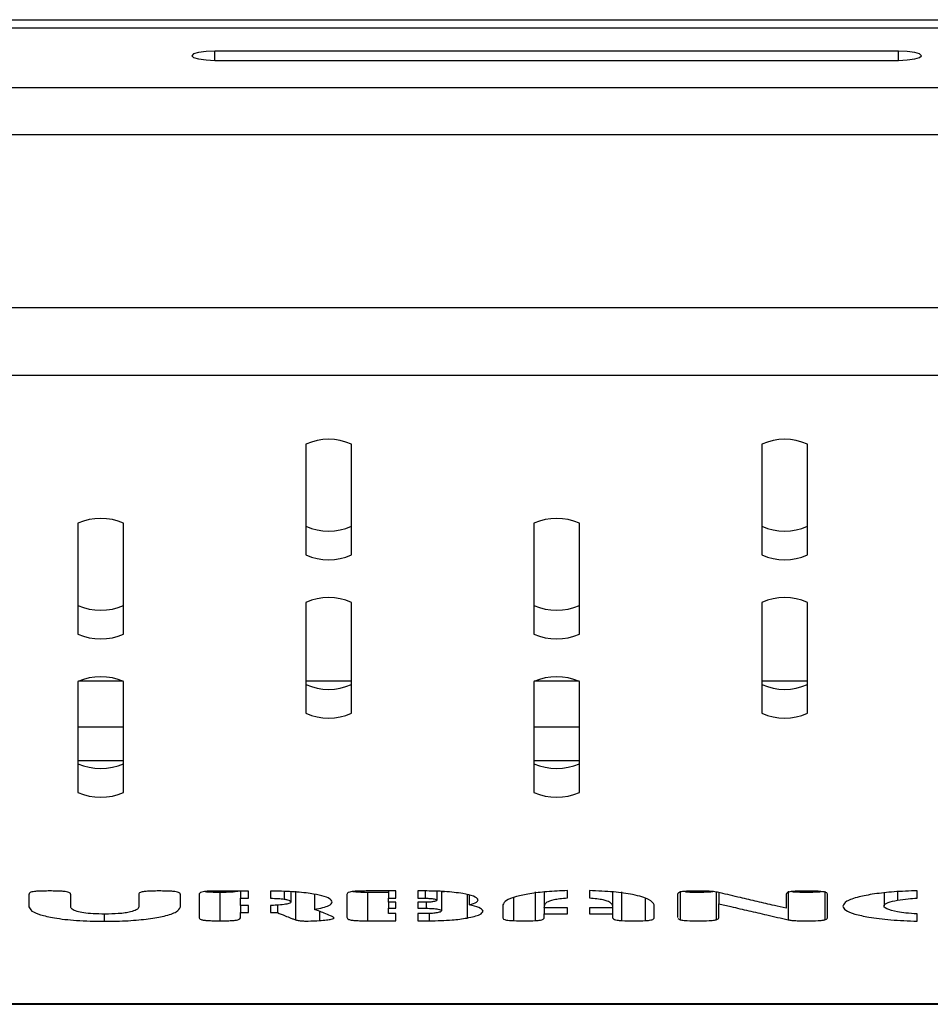
# Model space of a CAD drawing. Units: millimetres. Extents: x 242.98 to 244.45, y 100.18 to 102.33.
# Drawn here: x 244.13 to 244.23, y 100.57 to 100.68 of the extents above; entities that cross this region are included whole.
import ezdxf

# ---------------------------------------------------------------- set-up
doc = ezdxf.new("R2010")
doc.units = ezdxf.units.MM

msp = doc.modelspace()

# ---------------------------------------------------------------- linework, layer by layer
at = {"color": 7, "linetype": 'Continuous', "lineweight": 25}
for p, q in [((243.171562334045, 100.6825098808418), (244.296562334045, 100.6825098808418)), ((243.171562334045, 100.6816305243109), (244.296562334045, 100.6816305243109)), ((244.221562334045, 100.6790742553257), (244.146562334045, 100.6790742553257)), ((244.146562334045, 100.6780517477316), (244.146562334045, 100.6790742553257)), ((244.221562334045, 100.6780517477316), (244.221562334045, 100.6790742553257)), ((244.146562334045, 100.6780517477316), (244.221562334045, 100.6780517477316)), ((243.171562334045, 100.6750648209012), (244.296562334045, 100.6750648209012)), ((243.171562334045, 100.6699114252598), (244.296562334045, 100.6699114252598)), ((243.171562334045, 100.6509372324616), (244.296562334045, 100.6509372324616)), ((243.171562334045, 100.6435231145053), (244.296562334045, 100.6435231145053)), ((244.156562334045, 100.635952053959), (244.156562334045, 100.6237966815223)), ((244.161562334045, 100.6237966815223), (244.161562334045, 100.635952053959)), ((244.206562334045, 100.635952053959), (244.206562334045, 100.6237966815223)), ((244.211562334045, 100.6237966815223), (244.211562334045, 100.635952053959)), ((244.131562334045, 100.6272696450757), (244.131562334045, 100.615114272639)), ((244.136562334045, 100.615114272639), (244.136562334045, 100.6272696450757)), ((244.181562334045, 100.6272696450757), (244.181562334045, 100.615114272639)), ((244.186562334045, 100.615114272639), (244.186562334045, 100.6272696450757)), ((244.156562334045, 100.6185872361923), (244.156562334045, 100.6064318637556)), ((244.161562334045, 100.6064318637556), (244.161562334045, 100.6185872361923)), ((244.206562334045, 100.6185872361923), (244.206562334045, 100.6064318637556)), ((244.211562334045, 100.6064318637556), (244.211562334045, 100.6185872361923)), ((244.131562334045, 100.609904827309), (244.131562334045, 100.5977494548723)), ((244.1316069326869, 100.6099864611939), (244.1365177354031, 100.6099864611939)), ((244.136562334045, 100.5977494548723), (244.136562334045, 100.609904827309)), ((244.156562334045, 100.6099864611939), (244.161562334045, 100.6099864611939)), ((244.181562334045, 100.609904827309), (244.181562334045, 100.5977494548723)), ((244.1816069326869, 100.6099864611939), (244.1865177354031, 100.6099864611939)), ((244.186562334045, 100.5977494548723), (244.186562334045, 100.609904827309)), ((244.206562334045, 100.6099864611939), (244.211562334045, 100.6099864611939)), ((244.131562334045, 100.6049510165975), (244.136562334045, 100.6049510165975)), ((244.181562334045, 100.6049510165975), (244.186562334045, 100.6049510165975)), ((244.131562334045, 100.6012557734727), (244.136562334045, 100.6012557734727)), ((244.181562334045, 100.6012557734727), (244.186562334045, 100.6012557734727)), ((244.147109034045, 100.586817611445), (244.147109034045, 100.5836662266353)), ((244.150275634045, 100.5869324099387), (244.147134834045, 100.5869324099387)), ((244.149395934045, 100.5869324099387), (244.149395934045, 100.5861426580267)), ((244.150275634045, 100.5861426580267), (244.150275634045, 100.5869324099387)), ((244.152685134045, 100.5869324099387), (244.152685134045, 100.5861425364729)), ((244.154175334045, 100.5868858244357), (244.154175334045, 100.5860422199207)), ((244.154920634045, 100.5868625254319), (244.154920634045, 100.5857455246444)), ((244.155434434045, 100.5869157747598), (244.155434434045, 100.5837643899502)), ((244.163322934045, 100.5868176288098), (244.163322934045, 100.5836662440001)), ((244.163322934045, 100.5868176288098), (244.165609934045, 100.5868176288098)), ((244.166413134045, 100.5869368553321), (244.163348734045, 100.5869368553321)), ((244.165609934045, 100.5869368553321), (244.165609934045, 100.58614710342)), ((244.166413134045, 100.5861463220032), (244.166413134045, 100.5869368553321)), ((244.169824034045, 100.5869368553321), (244.168822634045, 100.5869368553321)), ((244.168822634045, 100.5869368553321), (244.168822634045, 100.5861439777528)), ((244.169633034045, 100.5869368553321), (244.169633034045, 100.586143196336)), ((244.170914634045, 100.5869056217197), (244.170914634045, 100.5859206661963)), ((244.171434134045, 100.5868907437978), (244.171434134045, 100.5847499475473)), ((244.171434134045, 100.5868686705782), (244.1717600859024, 100.5868809652569)), ((244.181708134045, 100.5868399252358), (244.181708134045, 100.5836885404262)), ((244.182710134045, 100.5868216178526), (244.182710134045, 100.5850778300364)), ((244.185244134045, 100.5861689830904), (244.185244134045, 100.5869743633384)), ((244.187653634045, 100.586976690224), (244.187653634045, 100.5861683753218)), ((244.190187534045, 100.5868319500648), (244.190187534045, 100.5850778300364)), ((244.191163934045, 100.5868399252358), (244.191163934045, 100.5836885404262)), ((244.197600734045, 100.5869336257925), (244.197600734045, 100.5837822409828)), ((244.201557834045, 100.5868171542381), (244.201557834045, 100.5837822409828)), ((244.201840534045, 100.5867617962404), (244.201840534045, 100.5855224214657)), ((244.209446334045, 100.586924717641), (244.209446334045, 100.5837733328313)), ((244.213480734045, 100.5869336257925), (244.213480734045, 100.5837822409828)), ((244.221445734045, 100.586860494076), (244.221445734045, 100.5859351310895)), ((244.223607334045, 100.5861561678549), (244.223607334045, 100.5869620690474)), ((244.126192934045, 100.5865397566794), (244.126192934045, 100.5851967269436)), ((244.130766734045, 100.5851967269436), (244.130766734045, 100.5865353286508)), ((244.138244234045, 100.5865665158635), (244.138244234045, 100.585201172337)), ((244.142792234045, 100.5851877666977), (244.142792234045, 100.5865353286508)), ((244.144847834045, 100.586539791409), (244.144847834045, 100.5840633600177)), ((244.149395934045, 100.5861426580267), (244.150275634045, 100.5861426580267)), ((244.149395934045, 100.5853528887498), (244.149395934045, 100.5861426580267)), ((244.157515834045, 100.5865601193998), (244.157515834045, 100.584915590544)), ((244.161061934045, 100.5865442368024), (244.161061934045, 100.5840678401406)), ((244.165609934045, 100.5856981534215), (244.165609934045, 100.58614710342)), ((244.165609934045, 100.58614710342), (244.166413134045, 100.5861463220032)), ((244.166413134045, 100.5856981534215), (244.165609934045, 100.5856981534215)), ((244.165609934045, 100.5856981534215), (244.165609934045, 100.5850438818177)), ((244.166413134045, 100.5850438818177), (244.166413134045, 100.5856981534215)), ((244.168822634045, 100.5861439777528), (244.169633034045, 100.586143196336)), ((244.169633034045, 100.5856981534215), (244.168822634045, 100.5856981534215)), ((244.168822634045, 100.5856981534215), (244.168822634045, 100.5850438818177)), ((244.169741434045, 100.5857014941423), (244.169741434045, 100.5850438818177)), ((244.174230834045, 100.5865423392077), (244.174230834045, 100.5839674367643)), ((244.174474834045, 100.5864832274895), (244.174474834045, 100.5854153326345)), ((244.179318334045, 100.5861996827911), (244.179318334045, 100.5836840603032)), ((244.193784734045, 100.5861244712406), (244.193784734045, 100.5836885404262)), ((244.197318034045, 100.5865486821957), (244.197318034045, 100.5840588798947)), ((244.209240934045, 100.5865486821957), (244.209240934045, 100.5850405477727)), ((244.213763434045, 100.5840544345013), (244.213763434045, 100.5865308658927)), ((244.2199649910116, 100.5867223711447), (244.2199649910116, 100.5852912934856)), ((244.150275634045, 100.5853528887498), (244.149395934045, 100.5853528887498)), ((244.149395934045, 100.5853528887498), (244.149395934045, 100.5845631021082)), ((244.150275634045, 100.5845631021082), (244.150275634045, 100.5853528887498)), ((244.152685134045, 100.5853528887498), (244.152685134045, 100.5845636751472)), ((244.153430234045, 100.5853803764774), (244.153430234045, 100.5845720449893)), ((244.158055434045, 100.5847050995726), (244.158055434045, 100.5836975006721)), ((244.165609934045, 100.5844559959122), (244.165609934045, 100.5850438818177)), ((244.165609934045, 100.5850438818177), (244.166413134045, 100.5850438818177)), ((244.168822634045, 100.5850438818177), (244.169741434045, 100.5850438818177)), ((244.178162134045, 100.585410904606), (244.178162134045, 100.5840633079232)), ((244.185244134045, 100.5850778300364), (244.182710134045, 100.5850778300364)), ((244.182710134045, 100.5850778300364), (244.182710134045, 100.5844220650583)), ((244.185244134045, 100.5844220650583), (244.185244134045, 100.5850778300364)), ((244.190187534045, 100.5850778300364), (244.187653634045, 100.5850778300364)), ((244.187653634045, 100.5850778300364), (244.187653634045, 100.5844220650583)), ((244.190187534045, 100.5850778300364), (244.190187534045, 100.5844220650583)), ((244.194761134045, 100.5840588625299), (244.194761134045, 100.5854018922656)), ((244.201840534045, 100.5840544345013), (244.201840534045, 100.5855224214657)), ((244.134454034045, 100.5844043208744), (244.134454034045, 100.5836082107792)), ((244.149395934045, 100.584058845165), (244.149395934045, 100.5845631021082)), ((244.149395934045, 100.5845631021082), (244.150275634045, 100.5845631021082)), ((244.152685134045, 100.5845636751472), (244.153430234045, 100.5845720449893)), ((244.163322934045, 100.5836662440001), (244.166413134045, 100.5836662440001)), ((244.166413134045, 100.5844559959122), (244.165609934045, 100.5844559959122)), ((244.166413134045, 100.5836662440001), (244.166413134045, 100.5844559959122)), ((244.169741434045, 100.5844559959122), (244.168822634045, 100.5844559959122)), ((244.168822634045, 100.5844559959122), (244.168822634045, 100.5836662440001)), ((244.168822634045, 100.5836662440001), (244.170080934045, 100.5836662440001)), ((244.170080934045, 100.5844664601739), (244.170080934045, 100.5836662440001)), ((244.182710134045, 100.5840321033457), (244.182710134045, 100.5844220650583)), ((244.182710134045, 100.5844220650583), (244.185244134045, 100.5844220650583)), ((244.187653634045, 100.5844220650583), (244.190187534045, 100.5844220650583)), ((244.190187534045, 100.5844220650583), (244.190187534045, 100.5840633079232)), ((244.197318034045, 100.5840588798947), (244.1973261935986, 100.5840289959591)), ((244.1973611402466, 100.5839010056996), (244.197600734045, 100.5837822409828)), ((244.223607334045, 100.5836215469592), (244.223607334045, 100.5844260242367)), ((243.171562334045, 100.5746037841696), (244.296562334045, 100.5746037841696)), ((243.171562334045, 100.5745065537889), (244.296562334045, 100.5745065537889))]:
    msp.add_line(p, q, dxfattribs=at)
at = {"color": 7, "linetype": 'Continuous', "lineweight": 25, "flags": 128}
for points in [[(244.146562334045, 100.6790742553257), (244.1456056254641, 100.6790353384477), (244.144794567092, 100.6789245125555), (244.1442526352137, 100.6787586498865), (244.144062334045, 100.6785630015287), (244.1442526352137, 100.6783673531708), (244.144794567092, 100.6782014905019), (244.1456056254641, 100.6780906646097), (244.146562334045, 100.6780517477316)], [(244.221562334045, 100.6780517477316), (244.2225190426259, 100.6780906646097), (244.223330100998, 100.6782014905019), (244.2238720328763, 100.6783673531708), (244.224062334045, 100.6785630015287), (244.2238720328763, 100.6787586498865), (244.223330100998, 100.6789245125555), (244.2225190426259, 100.6790353384477), (244.221562334045, 100.6790742553257)]]:
    msp.add_lwpolyline(points, dxfattribs=at)
at = {"color": 7, "linetype": 'Continuous', "lineweight": 25}
for centre, radius, start, end in [((244.159062334045, 100.6303338547851), 0.00614932207302062, 66.01177560897332, 113.9882243910424), ((244.209062334045, 100.6303338547851), 0.006149322073022243, 66.01177560898059, 113.9882243910355), ((244.134062334045, 100.6216514459017), 0.006149322073030763, 66.01177560900027, 113.9882243910016), ((244.184062334045, 100.6216514459017), 0.006149322073025084, 66.01177560899299, 113.9882243910231), ((244.159062334045, 100.6325662655059), 0.006149322073020214, 246.0117756089573, 293.98822439103), ((244.209062334045, 100.6325662655059), 0.006149322073022649, 246.0117756089679, 293.9882243910195), ((244.159062334045, 100.6294148806962), 0.006149322073025084, 246.0117756089769, 293.9882243910088), ((244.209062334045, 100.6294148806962), 0.006149322073027518, 246.0117756089875, 293.9882243909997), ((244.134062334045, 100.6238838566225), 0.006149322073027924, 246.0117756089894, 293.9882243910125), ((244.159062334045, 100.6129690370184), 0.006149322073023866, 66.01177560898786, 113.9882243910285), ((244.184062334045, 100.6238838566225), 0.006149322073022243, 246.0117756089806, 293.9882243910354), ((244.209062334045, 100.6129690370184), 0.006149322073025489, 66.01177560899481, 113.9882243910212), ((244.134062334045, 100.6207324718129), 0.006149322073024677, 246.0117756089751, 293.9882243910263), ((244.184062334045, 100.6207324718129), 0.006149322073019403, 246.0117756089682, 293.9882243910479), ((244.134062334045, 100.604286628135), 0.006149322073024677, 66.01177560897514, 113.9882243910249), ((244.159062334045, 100.6152014477392), 0.006149322073027924, 246.0117756089894, 293.9882243909979), ((244.184062334045, 100.604286628135), 0.006149322073019403, 66.01177560895364, 113.9882243910318), ((244.209062334045, 100.6152014477392), 0.006149322073029546, 246.0117756089963, 293.988224390991), ((244.159062334045, 100.6120500629295), 0.006149322073018186, 246.0117756089485, 293.9882243910372), ((244.209062334045, 100.6120500629295), 0.006149322073020214, 246.0117756089573, 293.98822439103), ((244.134062334045, 100.6065190388558), 0.006149322073027518, 246.0117756089875, 293.9882243910142), ((244.184062334045, 100.6065190388558), 0.006149322073022243, 246.0117756089806, 293.9882243910354), ((244.134062334045, 100.6033676540462), 0.006149322073034416, 246.0117756090163, 293.9882243909855), ((244.184062334045, 100.6033676540462), 0.006149322073029141, 246.011775609009, 293.988224391007)]:
    msp.add_arc(centre, radius, start, end, dxfattribs=at)
for points, knots in [([(244.128479934045, 100.5869368553321), (244.1282425471941, 100.5869361214825), (244.1278176165325, 100.5869348078666), (244.1272468485962, 100.5869181026448), (244.1268026918798, 100.5868853727031), (244.1264807547624, 100.5868301198746), (244.1262921134967, 100.5867524140319), (244.126202761903, 100.5866534215346), (244.1261964423345, 100.5865803320737), (244.126192934045, 100.5865397566794)], [0, 0, 0, 0, 0.1844113512243188, 0.330102687646354, 0.4477083767939939, 0.5535383685430416, 0.6729833841931535, 0.8184577098161107, 1, 1, 1, 1]), ([(244.130766734045, 100.5865353286508), (244.1307624452143, 100.5865756733601), (244.130754713933, 100.5866484009427), (244.1306581599706, 100.586746709994), (244.1304703081959, 100.5868243230247), (244.1301550090193, 100.5868819611222), (244.1297083484074, 100.5869172490505), (244.1291363895391, 100.5869347730788), (244.1287141209724, 100.5869361124995), (244.128479934045, 100.5869368553321)], [0, 0, 0, 0, 0.1803520942022726, 0.3251125624982161, 0.4438448307388677, 0.5514683137513998, 0.6722147764188247, 0.8182128143043705, 1, 1, 1, 1]), ([(244.140466834045, 100.5869368553321), (244.1401956999551, 100.5869357933023), (244.1397133885849, 100.586933904093), (244.1390603901357, 100.5869063832334), (244.1386129954062, 100.586848226094), (244.138374890199, 100.5867687507438), (244.1382591163276, 100.5866748106815), (244.1382495471909, 100.5866051783582), (244.138244234045, 100.5865665158635)], [0, 0, 0, 0, 0.2239073466890524, 0.3983012952769974, 0.5464388104026462, 0.669095816193986, 0.8162695046169667, 1, 1, 1, 1]), ([(244.142792234045, 100.5865353286508), (244.1427882226333, 100.5865755238348), (244.1427809884745, 100.586648011619), (244.1426878702496, 100.5867461043559), (244.1425026107432, 100.5868238470437), (244.1421855667313, 100.5868817687944), (244.1417312840982, 100.5869171702155), (244.1411443941178, 100.5869347704272), (244.140709236405, 100.5869361094412), (244.140466834045, 100.5869368553321)], [0, 0, 0, 0, 0.1778220974883671, 0.320683438632949, 0.4379596201862454, 0.5447101677648523, 0.6657202368330913, 0.8137911816512174, 1, 1, 1, 1]), ([(244.147134834045, 100.5869324099387), (244.1468925126683, 100.5869315580611), (244.1464600956771, 100.5869300379049), (244.1458817484175, 100.5869115727376), (244.1454377285783, 100.5868768603979), (244.1450617635327, 100.5868095470506), (244.144859624402, 100.5866905944336), (244.1448521213493, 100.5865946276157), (244.144847834045, 100.586539791409)], [0, 0, 0, 0, 0.1899688318805264, 0.3389950644485917, 0.4587174268602122, 0.565874840702841, 0.7519374145417763, 0.9999999999999999, 0.9999999999999999, 0.9999999999999999, 0.9999999999999999]), ([(244.1455004448323, 100.5868763573087), (244.1456031202861, 100.5868655276917), (244.1458707507742, 100.5868372995653), (244.1464304445024, 100.5868210216305), (244.1468653072095, 100.5868188362704), (244.147109034045, 100.586817611445)], [0, 0, 0, 0, 0.214814410943836, 0.5599282353821983, 1, 1, 1, 1]), ([(244.147109034045, 100.586817611445), (244.1473506817894, 100.5868185209846), (244.1477818990832, 100.5868201440463), (244.1483671795175, 100.5868380109748), (244.1487915934365, 100.5868744263163), (244.1490451485024, 100.5869083316842), (244.1490927587129, 100.5869315531285), (244.1490945154045, 100.5869324099387)], [0, 0, 0, 0, 0.3332818829565525, 0.5947372363467225, 0.804787059828184, 0.9927971558816305, 1, 1, 1, 1]), ([(244.159442934045, 100.5857455246444), (244.1593857193795, 100.5858631871018), (244.1592730373503, 100.5860949186755), (244.1583916474808, 100.5864107175012), (244.157015453222, 100.5866822801858), (244.1550667313824, 100.5868901781777), (244.1534900149776, 100.5869181373584), (244.152685134045, 100.5869324099387)], [0, 0, 0, 0, 0.1904694993514872, 0.3751221737988327, 0.5577286843642415, 0.7742296915917954, 0.9999999999999999, 0.9999999999999999, 0.9999999999999999, 0.9999999999999999]), ([(244.163348734045, 100.5869368553321), (244.1631058970898, 100.5869360024577), (244.1626727573415, 100.5869344812156), (244.1620936947879, 100.5869159936872), (244.1616495948302, 100.5868812435266), (244.1612742458925, 100.5868138673228), (244.161073463443, 100.5866949333103), (244.1610661263267, 100.58659903257), (244.161061934045, 100.5865442368024)], [0, 0, 0, 0, 0.1903293255813132, 0.3394837335118708, 0.4591799194531546, 0.5662456797838945, 0.752161444337152, 0.9999999999999999, 0.9999999999999999, 0.9999999999999999, 0.9999999999999999]), ([(244.1616998085393, 100.5868796694552), (244.1618071100433, 100.5868680175279), (244.1620783680412, 100.5868385614779), (244.1626439149638, 100.5868211257708), (244.1630791657121, 100.5868188842213), (244.163322934045, 100.5868176288098)], [0, 0, 0, 0, 0.2235521490715569, 0.5651394077721188, 1, 1, 1, 1]), ([(244.173781034045, 100.5866513082687), (244.1731391070214, 100.5867429746441), (244.1719784053483, 100.58690872139), (244.1704894993468, 100.5869281650185), (244.169824034045, 100.5869368553321)], [0, 0, 0, 0, 0.5530508298816864, 1, 1, 1, 1]), ([(244.185244134045, 100.5869743633384), (244.1844773354256, 100.5869428939123), (244.1829717589304, 100.5868811050318), (244.1810513868938, 100.5866485332027), (244.179490813192, 100.5863237182962), (244.1783806248614, 100.5859011008355), (244.1782359664227, 100.5855765516284), (244.178162134045, 100.585410904606)], [0, 0, 0, 0, 0.1882798708815098, 0.3696795233272461, 0.5513797754136247, 0.7710282360917646, 1, 1, 1, 1]), ([(244.194761134045, 100.5854018922656), (244.1946434836596, 100.5856126518296), (244.1944133582168, 100.5860248998461), (244.1926781036181, 100.5865222698849), (244.1903443368599, 100.5868618514536), (244.1885609644784, 100.5869379655047), (244.187653634045, 100.586976690224)], [0, 0, 0, 0, 0.2890200597247187, 0.5653264034842841, 0.7788501230597563, 1, 1, 1, 1]), ([(244.198294434045, 100.5869011706315), (244.1981462411108, 100.5868902933257), (244.1978635782067, 100.5868695459744), (244.1975727840578, 100.5868068720491), (244.1973348314879, 100.5867007272433), (244.1973250168085, 100.586611887924), (244.197318034045, 100.5865486821957)], [0, 0, 0, 0, 0.1962162313921533, 0.3742624443654054, 0.5548120104431445, 0.9999999999999999, 0.9999999999999999, 0.9999999999999999, 0.9999999999999999]), ([(244.1981967211688, 100.5868522155775), (244.1982510282362, 100.5868480570917), (244.1986822683217, 100.5868150355009), (244.199589787962, 100.5868020272445), (244.2005234294008, 100.5868227369678), (244.2010526855871, 100.5868554319438), (244.2011682054303, 100.5868697531854), (244.2011874114882, 100.5868721342014)], [0, 0, 0, 0, 0.05791253807407782, 0.4598703091737948, 0.8615437125790028, 0.9769805827235548, 1, 1, 1, 1]), ([(244.200774234045, 100.5869034280579), (244.2003050401536, 100.586917184583), (244.1994753770095, 100.5869415098824), (244.1986521199874, 100.58691338865), (244.198294434045, 100.5869011706315)], [0, 0, 0, 0, 0.5655233629829656, 1, 1, 1, 1]), ([(244.201994634045, 100.5867316205509), (244.2018148035914, 100.5867731122852), (244.2015697450087, 100.5868296539076), (244.2011228544321, 100.5868822144146), (244.2008976736285, 100.5868959167264), (244.200774234045, 100.5869034280579)], [0, 0, 0, 0, 0.5546934164446132, 0.7558918952617959, 1, 1, 1, 1]), ([(244.210217334045, 100.5869011706315), (244.2100691127573, 100.5868903008972), (244.2097863987053, 100.5868695682031), (244.2094955797457, 100.5868068890956), (244.2092576908601, 100.5867007345009), (244.2092478998734, 100.5866118905237), (244.209240934045, 100.5865486821957)], [0, 0, 0, 0, 0.196214557577814, 0.3742553684912971, 0.5548120072043523, 1, 1, 1, 1]), ([(244.2098524093951, 100.5868677610266), (244.2098543203704, 100.5868674920003), (244.2100187871618, 100.5868443384416), (244.210613214566, 100.5868211808689), (244.2115783045285, 100.5867979096193), (244.2124716770873, 100.5868229710177), (244.2129800091264, 100.5868549015935), (244.2130843590315, 100.5868680378115), (244.2130950828648, 100.5868693877947)], [0, 0, 0, 0, 0.002207384538143705, 0.189977054880495, 0.5217606550464131, 0.88442338149935, 0.9881224196003789, 1, 1, 1, 1]), ([(244.212619834045, 100.5869056681193), (244.2121650807501, 100.5869184092797), (244.2113605764174, 100.5869409496744), (244.2105637480331, 100.5869132240834), (244.210217334045, 100.5869011706315)], [0, 0, 0, 0, 0.56525897549549, 1, 1, 1, 1]), ([(244.213763434045, 100.5865308658927), (244.213764207967, 100.5865776271427), (244.2137656419902, 100.5866642724598), (244.2136365579052, 100.5867719201318), (244.2133565376762, 100.5868397221051), (244.2130323555687, 100.5868813596894), (244.212765656323, 100.5868970753298), (244.212619834045, 100.5869056681193)], [0, 0, 0, 0, 0.3011729565275055, 0.5580523687684561, 0.6872142624701034, 0.828979160954835, 1, 1, 1, 1]), ([(244.223607334045, 100.5869620690474), (244.2227433391517, 100.5869315593367), (244.22104283647, 100.5868715105502), (244.2188417866414, 100.5866228217722), (244.2170252594784, 100.5862706049061), (244.2157017485238, 100.5858083382523), (244.2155235558255, 100.5854499426142), (244.215433134045, 100.5852680789799)], [0, 0, 0, 0, 0.1891837527481998, 0.3723488198293235, 0.5553163782989237, 0.7743505472769772, 1, 1, 1, 1]), ([(244.152685134045, 100.5861425364729), (244.1529763922928, 100.5861355228186), (244.1535201105919, 100.5861224297913), (244.153967569357, 100.5860676536543), (244.154175334045, 100.5860422199207)], [0, 0, 0, 0, 0.5356785826881325, 0.9999999999999999, 0.9999999999999999, 0.9999999999999999, 0.9999999999999999]), ([(244.154175334045, 100.5860422199207), (244.154302669461, 100.5860221242259), (244.1545575577531, 100.5859818985173), (244.1548619739653, 100.5858804886749), (244.1548978247724, 100.5857980037985), (244.154920634045, 100.5857455246444)], [0, 0, 0, 0, 0.2664062173072933, 0.5332673960243965, 1, 1, 1, 1]), ([(244.154920634045, 100.5857455246444), (244.1549103945661, 100.5857112863628), (244.1548909849096, 100.5856463852785), (244.1546877445555, 100.5855382796509), (244.1543674072787, 100.5854837161034), (244.154175334045, 100.5854509999702)], [0, 0, 0, 0, 0.3089592557985555, 0.5856541214834854, 1, 1, 1, 1]), ([(244.157515834045, 100.584915590544), (244.1581344498952, 100.58504919348), (244.1592657689169, 100.58529352531), (244.1593876834995, 100.585604564569), (244.159442934045, 100.5857455246444)], [0, 0, 0, 0, 0.5468093777340718, 0.9999999999999999, 0.9999999999999999, 0.9999999999999999, 0.9999999999999999]), ([(244.169633034045, 100.586143196336), (244.1698240057915, 100.5861389038292), (244.1701995411673, 100.586130462852), (244.1706165018976, 100.5860710341122), (244.1708691073254, 100.5859984025364), (244.17089927975, 100.585946883475), (244.170914634045, 100.5859206661963)], [0, 0, 0, 0, 0.2837341092990082, 0.5579474308945175, 0.7750460693039026, 1, 1, 1, 1]), ([(244.170914634045, 100.5859206661963), (244.1708899125851, 100.5858875143632), (244.1708412939715, 100.5858223161035), (244.170499071002, 100.5857499234423), (244.1700807734929, 100.5857060588778), (244.1697840449315, 100.5857008197266), (244.169633034045, 100.5856981534215)], [0, 0, 0, 0, 0.2836624995479551, 0.5578666274523914, 0.7749898013487058, 1, 1, 1, 1]), ([(244.175451234045, 100.5859552221837), (244.1753612291392, 100.5861011952573), (244.1751993843966, 100.5863636806664), (244.1742170664866, 100.586562885147), (244.173781034045, 100.5866513082687)], [0, 0, 0, 0, 0.5561188112810994, 1, 1, 1, 1]), ([(244.174474834045, 100.5854153326345), (244.1747882998474, 100.5855094774898), (244.175347792459, 100.5856775128882), (244.175419640265, 100.5858704024635), (244.175451234045, 100.5859552221837)], [0, 0, 0, 0, 0.5602679925315095, 0.9999999999999999, 0.9999999999999999, 0.9999999999999999, 0.9999999999999999]), ([(244.182710134045, 100.5850778300364), (244.1827118613253, 100.5851862914637), (244.182715338228, 100.5854046172636), (244.1829298389377, 100.5857228087446), (244.1835297150122, 100.5859696333552), (244.1843986460317, 100.5861131014623), (244.184955297434, 100.5861498927428), (244.185244134045, 100.5861689830904)], [0, 0, 0, 0, 0.2571135904243994, 0.5175529371187352, 0.7568990322616821, 0.8738591884074309, 1, 1, 1, 1]), ([(244.187653634045, 100.5861683753218), (244.1879406685388, 100.5861493955879), (244.1884935534626, 100.5861128368853), (244.1893598448072, 100.5859711322039), (244.1899632023596, 100.5857259487988), (244.1901811504498, 100.585407302259), (244.1901854047474, 100.5851877280457), (244.190187534045, 100.5850778300364)], [0, 0, 0, 0, 0.1254477132847115, 0.2416369839863735, 0.4792534780012081, 0.7393637201019063, 1, 1, 1, 1]), ([(244.209240934045, 100.5850405477727), (244.2088053264772, 100.5851397779695), (244.2077387136007, 100.5853827494272), (244.2060665224065, 100.5857734657488), (244.2040863411793, 100.5862378785385), (244.2027311790557, 100.5865577610225), (244.201994634045, 100.5867316205509)], [0, 0, 0, 0, 0.1775796366695794, 0.4348150516520048, 0.6928159763293187, 1, 1, 1, 1]), ([(244.221458834045, 100.5846456023574), (244.2209909228006, 100.5847523343501), (244.2200516816799, 100.5849665781361), (244.2198681124742, 100.5853492703299), (244.2203027542184, 100.5856893687358), (244.2210652491526, 100.585853319617), (244.221445734045, 100.5859351310895)], [0, 0, 0, 0, 0.2787789297783845, 0.5595946615220875, 0.780237782159949, 1, 1, 1, 1]), ([(244.221445734045, 100.5859351310895), (244.2218186867004, 100.585991049625), (244.2224643333649, 100.5860878544482), (244.2232679290215, 100.5861358827284), (244.223607334045, 100.5861561678549)], [0, 0, 0, 0, 0.5776420384292206, 1, 1, 1, 1]), ([(244.126192934045, 100.5851967269436), (244.1262557571678, 100.5850434123618), (244.1263792934062, 100.5847419324941), (244.1273678142081, 100.5843233573523), (244.1289788071387, 100.5839543022289), (244.1313964695772, 100.5836645831613), (244.1334140286378, 100.5836273853813), (244.134454034045, 100.5836082107792)], [0, 0, 0, 0, 0.1931070451405514, 0.3797283057606701, 0.561209922919686, 0.7738137823569591, 1, 1, 1, 1]), ([(244.134518434045, 100.584402460179), (244.1340752654019, 100.5844089380327), (244.1332366012194, 100.584421196896), (244.1321575773265, 100.5845344599042), (244.1313615714675, 100.5847076861152), (244.1308562585025, 100.5849355001983), (244.1307971809772, 100.5851078847073), (244.130766734045, 100.5851967269436)], [0, 0, 0, 0, 0.1989172069135734, 0.3764362377576739, 0.5518083400773469, 0.7690143412776, 1, 1, 1, 1]), ([(244.134454034045, 100.5836082107792), (244.1353437820613, 100.583621780337), (244.1370687816567, 100.5836480883267), (244.1393558140101, 100.5838656361051), (244.1412087983838, 100.5841993510598), (244.1425321275439, 100.5846529645859), (244.1427042582444, 100.5850068806232), (244.142792234045, 100.5851877666977)], [0, 0, 0, 0, 0.1936971957195986, 0.3755305751102464, 0.5556021501828037, 0.7728687764415467, 1, 1, 1, 1]), ([(244.137319134045, 100.5846433970255), (244.1371348352541, 100.5846024289742), (244.1367714605151, 100.5845216538649), (244.1358153863893, 100.5844217528094), (244.1350207101696, 100.5844099317162), (244.134518434045, 100.584402460179)], [0, 0, 0, 0, 0.2746685928534109, 0.5415533532402222, 0.9999999999999999, 0.9999999999999999, 0.9999999999999999, 0.9999999999999999]), ([(244.138244234045, 100.585201172337), (244.1382001402335, 100.5850879722588), (244.1381228519252, 100.5848895534278), (244.1375606106309, 100.5847173545784), (244.137319134045, 100.5846433970255)], [0, 0, 0, 0, 0.5705107605187957, 1, 1, 1, 1]), ([(244.154175334045, 100.5854509999702), (244.15390722465, 100.585419531292), (244.1534517636487, 100.5853660726817), (244.1529085728606, 100.5853567312862), (244.152685134045, 100.5853528887498)], [0, 0, 0, 0, 0.5886549984069269, 1, 1, 1, 1]), ([(244.159648534045, 100.5839830303707), (244.1596387488643, 100.583999614453), (244.1596154653285, 100.5840390757655), (244.1594718200082, 100.5841215178836), (244.1591433446491, 100.5842798150552), (244.1586115324163, 100.5844932255327), (244.158013128732, 100.5847200563886), (244.1576634722387, 100.5848575398343), (244.157515834045, 100.584915590544)], [0, 0, 0, 0, 0.04962159923002057, 0.1180730653902332, 0.2557834347819975, 0.551820393946654, 0.8107616224471562, 0.9999999999999999, 0.9999999999999999, 0.9999999999999999, 0.9999999999999999]), ([(244.169741434045, 100.5850438818177), (244.1699936535714, 100.5850382115851), (244.1704896472544, 100.5850270609831), (244.1710403501112, 100.5849485640794), (244.1713739990384, 100.5848526280972), (244.1714138528601, 100.5847845776793), (244.171434134045, 100.5847499475473)], [0, 0, 0, 0, 0.2837133204478198, 0.5579267264952681, 0.7750336254579921, 0.9999999999999999, 0.9999999999999999, 0.9999999999999999, 0.9999999999999999]), ([(244.171434134045, 100.5847499475473), (244.1714014846827, 100.584706149303), (244.1713372791112, 100.5846200192501), (244.1708852663514, 100.584524383095), (244.1703327821975, 100.5844664388473), (244.1699408754511, 100.5844595179552), (244.169741434045, 100.5844559959122)], [0, 0, 0, 0, 0.2837094749070137, 0.5579198992771864, 0.7750253658210562, 1, 1, 1, 1]), ([(244.174230834045, 100.5839674367643), (244.1747821580764, 100.5840892143386), (244.1757840710974, 100.5843105189262), (244.1759267619021, 100.584589398422), (244.175990934045, 100.584714818521)], [0, 0, 0, 0, 0.5502713506936157, 1, 1, 1, 1]), ([(244.175990934045, 100.584714818521), (244.1759061506745, 100.5848568889338), (244.1757523316362, 100.5851146415346), (244.1748705757407, 100.5853221849005), (244.174474834045, 100.5854153326345)], [0, 0, 0, 0, 0.5511890561030773, 1, 1, 1, 1]), ([(244.201840534045, 100.5855224214657), (244.2022850508026, 100.5854216084994), (244.2033853578762, 100.585172067356), (244.2051328643867, 100.5847699004385), (244.2072238656401, 100.5842877175356), (244.2086625888763, 100.583954728673), (244.209446334045, 100.5837733328313)], [0, 0, 0, 0, 0.1737941483044585, 0.4301906001372223, 0.6895960578196489, 1, 1, 1, 1]), ([(244.215433134045, 100.5852680789799), (244.2155006564598, 100.5851157599093), (244.2156335168012, 100.5848160496012), (244.2166793974777, 100.5844022589422), (244.2183268296238, 100.5840361799819), (244.2206606210468, 100.5837376431174), (244.222616669495, 100.5836605776855), (244.223607334045, 100.5836215469592)], [0, 0, 0, 0, 0.1925477669773969, 0.3788662203700054, 0.5623594016124277, 0.7783515909887991, 1, 1, 1, 1]), ([(244.223607334045, 100.5844260242367), (244.223177042266, 100.5844535447028), (244.2223830853034, 100.584504324352), (244.2217491861298, 100.5846012200933), (244.221458834045, 100.5846456023574)], [0, 0, 0, 0, 0.5419585685867928, 1, 1, 1, 1]), ([(244.144847834045, 100.5840633600177), (244.1448530745464, 100.5840150223365), (244.1448623869958, 100.5839291255533), (244.1450127940528, 100.5838122478255), (244.1453577989229, 100.5837316052141), (244.1458428604964, 100.5836892873536), (244.1464273019231, 100.5836688084969), (244.1468641784994, 100.5836671539543), (244.147109034045, 100.5836662266353)], [0, 0, 0, 0, 0.2190273468276556, 0.3892148749237702, 0.5340911205940598, 0.656653519544059, 0.8075651239203403, 1, 1, 1, 1]), ([(244.147109034045, 100.5836662266353), (244.1473513435667, 100.5836670788261), (244.1477837417938, 100.5836685995495), (244.1483620653261, 100.583687069355), (244.1488060640445, 100.5837217875009), (244.1491820031883, 100.5837891043963), (244.1493841388984, 100.5839080514209), (244.14939164509, 100.584004013495), (244.149395934045, 100.584058845165)], [0, 0, 0, 0, 0.1899663205798696, 0.3389924573708537, 0.4587181134768777, 0.5658814127906832, 0.7519494308790131, 1, 1, 1, 1]), ([(244.153430234045, 100.5845720449893), (244.1537164169147, 100.5844537018086), (244.1542085484058, 100.584250194149), (244.1548171280347, 100.584003876878), (244.1551923109233, 100.5838524480273), (244.1553720943863, 100.5837870623428), (244.155434434045, 100.5837643899502)], [0, 0, 0, 0, 0.4378054109169152, 0.7528676679771814, 0.9143072171777717, 1, 1, 1, 1]), ([(244.155434434045, 100.5837643899502), (244.1555516054863, 100.5837361165531), (244.1557704773571, 100.5836833029047), (244.1562761625225, 100.5836413383409), (244.1570655484857, 100.5836305010235), (244.1576416814796, 100.5836694961455), (244.158055434045, 100.5836975006721)], [0, 0, 0, 0, 0.2025328773701365, 0.3783238416347459, 0.5535404011966977, 1, 1, 1, 1]), ([(244.158055434045, 100.5836975006721), (244.158318149936, 100.5837184653345), (244.1587886180063, 100.5837560085689), (244.1593087661584, 100.583830224289), (244.1596014752895, 100.5839076893145), (244.1596331764217, 100.5839584428195), (244.159648534045, 100.5839830303707)], [0, 0, 0, 0, 0.3573277672593774, 0.6398977409883898, 0.8255483488548145, 1, 1, 1, 1]), ([(244.161061934045, 100.5840678401406), (244.1610672487233, 100.5840194656447), (244.1610767233581, 100.5839332269949), (244.1612275896661, 100.583815736349), (244.1615708452669, 100.5837339437528), (244.1620557702188, 100.5836902928744), (244.1626408533016, 100.5836689695897), (244.1630780665732, 100.5836672224887), (244.163322934045, 100.5836662440001)], [0, 0, 0, 0, 0.2182785660870816, 0.3891316785262817, 0.5350023411868677, 0.6578040412734767, 0.8083483171575939, 0.9999999999999999, 0.9999999999999999, 0.9999999999999999, 0.9999999999999999]), ([(244.170080934045, 100.5836662440001), (244.1709554522646, 100.5836822619518), (244.1725231428189, 100.5837109762667), (244.1737072621292, 100.583888806909), (244.174230834045, 100.5839674367643)], [0, 0, 0, 0, 0.5578385461324429, 1, 1, 1, 1]), ([(244.178162134045, 100.5840633079232), (244.1781606660221, 100.5840147847853), (244.1781579920334, 100.5839264003856), (244.1782870181849, 100.5838168279987), (244.1785727925352, 100.583749703981), (244.1789018089133, 100.583708803053), (244.179170645876, 100.5836928333906), (244.179318334045, 100.5836840603032)], [0, 0, 0, 0, 0.3084798664069789, 0.5618929230343431, 0.6884621152217101, 0.8288536690678857, 1, 1, 1, 1]), ([(244.179318334045, 100.5836840603032), (244.1797706928218, 100.5836713495595), (244.1805709629577, 100.5836488629202), (244.181363558958, 100.5836765177145), (244.181708134045, 100.5836885404262)], [0, 0, 0, 0, 0.5652576004746834, 1, 1, 1, 1]), ([(244.181708134045, 100.5836885404262), (244.1818593462423, 100.5836991701102), (244.1821430061759, 100.5837191104028), (244.1824470993261, 100.5837782032858), (244.1826979043062, 100.5838817127849), (244.1827050222319, 100.5839692427692), (244.182710134045, 100.5840321033457)], [0, 0, 0, 0, 0.201565411933087, 0.3781178529428515, 0.5533888126901924, 1, 1, 1, 1]), ([(244.190187534045, 100.5840633079232), (244.1902002463019, 100.5839792428082), (244.1902177413903, 100.5838635492187), (244.1906547720439, 100.5837306415695), (244.1909921853905, 100.5837027418291), (244.191163934045, 100.5836885404262)], [0, 0, 0, 0, 0.5661575548032016, 0.7791674308121562, 1, 1, 1, 1]), ([(244.191163934045, 100.5836885404262), (244.1916598880823, 100.5836736798559), (244.1925359019546, 100.5836474313234), (244.1934068653615, 100.5836761017303), (244.193784734045, 100.5836885404262)], [0, 0, 0, 0, 0.5661486112974992, 1, 1, 1, 1]), ([(244.193784734045, 100.5836885404262), (244.1939419130788, 100.5837000543849), (244.194239303302, 100.5837218393435), (244.194537334516, 100.5837886851689), (244.1947604227507, 100.5839007474066), (244.194760838275, 100.5839931151771), (244.194761134045, 100.5840588625299)], [0, 0, 0, 0, 0.1989137758288569, 0.3763543440433506, 0.556089198863619, 1, 1, 1, 1]), ([(244.197600734045, 100.5837822409828), (244.19765422472, 100.5837687788939), (244.1977678928042, 100.5837401718542), (244.1980416821753, 100.5837102220226), (244.1986291027251, 100.5836680674294), (244.1995824646691, 100.5836502178666), (244.2005344504963, 100.5836689088214), (244.2011200880644, 100.5837111090095), (244.20139204119, 100.5837407326254), (244.2015049165532, 100.5837689924133), (244.201557834045, 100.5837822409828)], [0, 0, 0, 0, 0.06418510461875016, 0.1363938271993377, 0.2179424709722607, 0.5009477767079993, 0.7837528684607971, 0.8650281890972406, 0.9367233956140975, 1, 1, 1, 1]), ([(244.201557834045, 100.5837822409828), (244.2016686359413, 100.5838306694372), (244.2018692415325, 100.5839183486111), (244.201849411304, 100.5840123524594), (244.201840534045, 100.5840544345013)], [0, 0, 0, 0, 0.5523370291040735, 1, 1, 1, 1]), ([(244.209446334045, 100.5837733328313), (244.2095772782485, 100.5837523010093), (244.2098634750057, 100.5837063330389), (244.2106015988072, 100.5836662057943), (244.2115786783353, 100.5836488216033), (244.212483128773, 100.5836686819218), (244.2130544010492, 100.5837114007769), (244.2133186868263, 100.5837411800594), (244.2134288751237, 100.5837691005216), (244.213480734045, 100.5837822409828)], [0, 0, 0, 0, 0.1201831953130408, 0.2626770782063848, 0.5144596657870963, 0.7896756789949008, 0.8683703828007882, 0.9380499551890509, 1, 1, 1, 1]), ([(244.213480734045, 100.5837822409828), (244.2135914825361, 100.5838306684187), (244.2137920005619, 100.5839183497383), (244.213772268054, 100.584012351176), (244.213763434045, 100.5840544345013)], [0, 0, 0, 0, 0.5523118966366933, 1, 1, 1, 1])]:
    msp.add_open_spline(points, degree=3, knots=knots, dxfattribs=at)

doc.saveas('drawing.dxf')
